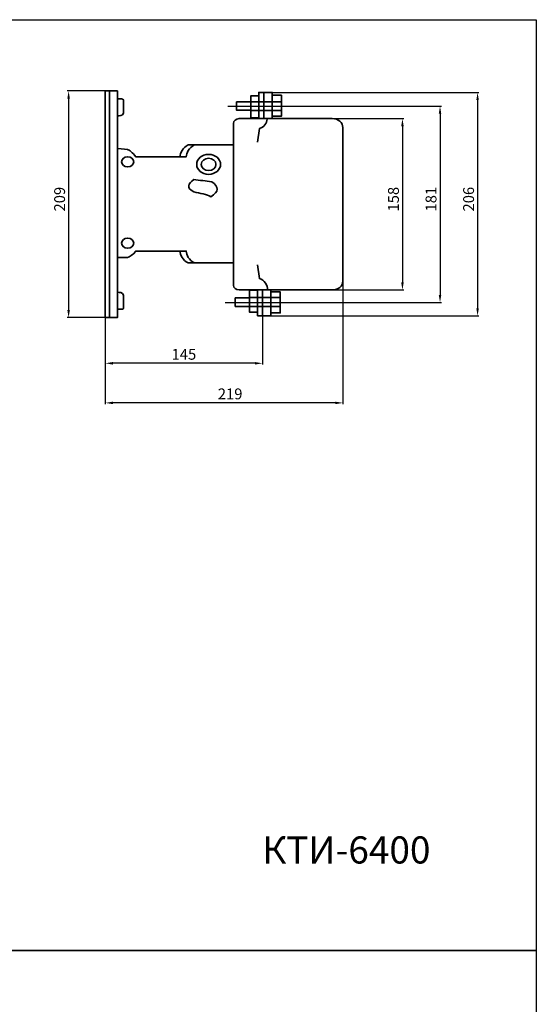
# Model space of a CAD drawing. Units: centimetres. Extents: x 554 to 1644, y -1086 to 730.
# Drawn here: x 1168 to 1644, y -178 to 730 of the extents above; entities that cross this region are included whole.
import ezdxf

# ---------------------------------------------------------------- set-up
doc = ezdxf.new("R2010")
doc.units = ezdxf.units.CM
doc.header["$MEASUREMENT"] = 0
doc.layers.add('dist', color=7, linetype='Continuous', lineweight=9)
doc.layers.add('layer 1', color=7, linetype='Continuous')
doc.dimstyles.new('ISO-25', dxfattribs={"dimtxt": 15, "dimasz": 15, "dimexe": 1.25, "dimexo": 0.625, "dimgap": 5, "dimtad": 1, "dimdec": 0, "dimtxsty": 'Standard', "dimcen": 2.5, "dimadec": 0, "dimazin": 0, "dimtfac": 1, "dimtdec": 0, "dimtmove": 0, "dimatfit": 3, "dimfxl": 0, "dimarcsym": 0})

# ---------------------------------------------------------------- blocks, each defined once
blk = doc.blocks.new('*D1')
at = {"layer": 'Defpoints', "color": 0}
for p in [(1466.07, 526.75), (1247.07, 455.02), (1247.07, 376.4)]:
    blk.add_point(p, dxfattribs=at)
at = {"layer": 'dist', "color": 0, "lineweight": -2}
for p, q in [((1466.07, 526.12), (1466.07, 375.15)), ((1247.07, 454.4), (1247.07, 375.15)), ((1459.07, 376.4), (1254.07, 376.4))]:
    blk.add_line(p, q, dxfattribs=at)
at = {"layer": 'dist', "color": 0}
for points in [[(1254.07, 377.56), (1254.07, 375.23), (1247.07, 376.4)], [(1459.07, 377.56), (1459.07, 375.23), (1466.07, 376.4)]]:
    blk.add_solid(points, dxfattribs=at)
at = {"layer": 'dist', "color": 0, "insert": (1362.16, 383.4), "char_height": 10, "attachment_point": 5}
blk.add_mtext('219', dxfattribs=at)
blk = doc.blocks.new('*D2')
at = {"layer": 'Defpoints', "color": 0}
for p in [(1396.06, 662.71), (1396.06, 456.71), (1590.26, 456.71)]:
    blk.add_point(p, dxfattribs=at)
at = {"layer": 'dist', "color": 0, "lineweight": -2}
for p, q in [((1396.68, 662.71), (1591.51, 662.71)), ((1590.26, 655.71), (1590.26, 463.71)), ((1396.68, 456.71), (1591.51, 456.71))]:
    blk.add_line(p, q, dxfattribs=at)
at = {"layer": 'dist', "color": 0}
for points in [[(1589.09, 655.71), (1591.43, 655.71), (1590.26, 662.71)], [(1589.09, 463.71), (1591.43, 463.71), (1590.26, 456.71)]]:
    blk.add_solid(points, dxfattribs=at)
at = {"layer": 'dist', "color": 0, "insert": (1583.26, 564.25), "char_height": 10, "attachment_point": 5, "rotation": 90}
blk.add_mtext('206', dxfattribs=at)
blk = doc.blocks.new('*D3')
at = {"layer": 'Defpoints', "color": 0}
for p in [(1247.07, 485.26), (1392.07, 460.59), (1247.07, 412.91)]:
    blk.add_point(p, dxfattribs=at)
at = {"layer": 'dist', "color": 0, "lineweight": -2}
for p, q in [((1247.07, 484.64), (1247.07, 411.66)), ((1392.07, 459.96), (1392.07, 411.66)), ((1385.07, 412.91), (1254.07, 412.91))]:
    blk.add_line(p, q, dxfattribs=at)
at = {"layer": 'dist', "color": 0}
for points in [[(1254.07, 414.07), (1254.07, 411.74), (1247.07, 412.91)], [(1385.07, 414.07), (1385.07, 411.74), (1392.07, 412.91)]]:
    blk.add_solid(points, dxfattribs=at)
at = {"layer": 'dist', "color": 0, "insert": (1319.54, 419.91), "char_height": 10, "attachment_point": 5}
blk.add_mtext('145', dxfattribs=at)
blk = doc.blocks.new('*D4')
at = {"layer": 'Defpoints', "color": 0}
for p in [(1396.06, 638.52), (1396.06, 480.52), (1521, 480.52)]:
    blk.add_point(p, dxfattribs=at)
at = {"layer": 'dist', "color": 0, "lineweight": -2}
for p, q in [((1396.68, 638.52), (1522.25, 638.52)), ((1521, 631.52), (1521, 487.52)), ((1396.68, 480.52), (1522.25, 480.52))]:
    blk.add_line(p, q, dxfattribs=at)
at = {"layer": 'dist', "color": 0}
for points in [[(1519.83, 631.52), (1522.17, 631.52), (1521, 638.52)], [(1519.83, 487.52), (1522.17, 487.52), (1521, 480.52)]]:
    blk.add_solid(points, dxfattribs=at)
at = {"layer": 'dist', "color": 0, "insert": (1514, 564.25), "char_height": 10, "attachment_point": 5, "rotation": 90}
blk.add_mtext('158', dxfattribs=at)
blk = doc.blocks.new('*D5')
at = {"layer": 'Defpoints', "color": 0}
for p in [(1359.3, 650.02), (1356.94, 469.02), (1555.63, 469.02)]:
    blk.add_point(p, dxfattribs=at)
at = {"layer": 'dist', "color": 0, "lineweight": -2}
for p, q in [((1359.92, 650.02), (1556.88, 650.02)), ((1555.63, 643.02), (1555.63, 476.02)), ((1357.57, 469.02), (1556.88, 469.02))]:
    blk.add_line(p, q, dxfattribs=at)
at = {"layer": 'dist', "color": 0}
for points in [[(1554.46, 643.02), (1556.79, 643.02), (1555.63, 650.02)], [(1554.46, 476.02), (1556.79, 476.02), (1555.63, 469.02)]]:
    blk.add_solid(points, dxfattribs=at)
at = {"layer": 'dist', "color": 0, "insert": (1548.63, 564.25), "char_height": 10, "attachment_point": 5, "rotation": 90}
blk.add_mtext('181', dxfattribs=at)
blk = doc.blocks.new('*D6')
at = {"layer": 'Defpoints', "color": 0}
for p in [(1251.01, 664.02), (1213.28, 455.02), (1250.98, 455.02)]:
    blk.add_point(p, dxfattribs=at)
at = {"layer": 'dist', "color": 0, "lineweight": -2}
for p, q in [((1250.39, 664.02), (1212.03, 664.02)), ((1213.28, 657.02), (1213.28, 462.02)), ((1250.36, 455.02), (1212.03, 455.02))]:
    blk.add_line(p, q, dxfattribs=at)
at = {"layer": 'dist', "color": 0}
for points in [[(1212.11, 657.02), (1214.44, 657.02), (1213.28, 664.02)], [(1212.11, 462.02), (1214.44, 462.02), (1213.28, 455.02)]]:
    blk.add_solid(points, dxfattribs=at)
at = {"layer": 'dist', "color": 0, "insert": (1206.28, 564.25), "char_height": 10, "attachment_point": 5, "rotation": 90}
blk.add_mtext('209', dxfattribs=at)

msp = doc.modelspace()

# ---------------------------------------------------------------- linework, layer by layer
for points in [[(553.95, 729.75), (1644.38, 729.75), (1644.38, -128.5), (553.95, -128.5)], [(553.95, -128.5), (1644.38, -128.5), (1644.38, -1086.09), (553.95, -1086.09)]]:
    msp.add_lwpolyline(points, close=True)
at = {"layer": 'layer 1', "color": 0, "lineweight": 35}
for points, knots in [([(1250.97, 559.52), (1250.97, 623.73), (1250.97, 664.02), (1250.97, 664.02), (1250.97, 664.02), (1247.07, 664.02), (1247.07, 664.02), (1247.07, 664.02), (1247.07, 664.02), (1247.07, 623.73), (1247.07, 559.52)], [0.8773727, 0.8773727, 0.8773727, 0.8773727, 1, 1, 1, 1.25, 1.25, 1.25, 1.25, 1.3726273, 1.3726273, 1.3726273, 1.3726273]), ([(1250.97, 559.52), (1250.97, 623.73), (1250.97, 664.02), (1250.97, 664.02), (1250.97, 664.02), (1258.22, 664.02), (1258.22, 664.02), (1258.22, 664.02), (1258.22, 664.02), (1258.22, 623.73), (1258.22, 559.52)], [0.8773727, 0.8773727, 0.8773727, 0.8773727, 1, 1, 1, 1.25, 1.25, 1.25, 1.25, 1.3726273, 1.3726273, 1.3726273, 1.3726273]), ([(1258.19, 656.65), (1258.19, 656.65), (1261.88, 656.65), (1261.88, 656.65), (1261.88, 656.65), (1263.77, 656.62), (1264.2, 655.67), (1263.97, 654.32), (1263.97, 654.32), (1263.97, 654.32), (1263.97, 643.58), (1263.97, 643.58), (1263.97, 643.58), (1262.67, 640.75), (1260.55, 641.25), (1258.19, 641.06)], [0, 0, 0, 0, 0.25, 0.25, 0.25, 0.25, 0.5, 0.5, 0.5, 0.5, 0.75, 0.75, 0.75, 0.75, 1, 1, 1, 1]), ([(1368.04, 653.99), (1368.04, 653.99), (1381.19, 653.99), (1381.19, 653.99), (1381.19, 653.99), (1381.19, 653.99), (1381.19, 646.24), (1381.19, 646.24), (1381.19, 646.24), (1381.19, 646.24), (1368.04, 646.24), (1368.04, 646.24), (1368.04, 646.24), (1368.04, 646.24), (1368.04, 653.99), (1368.04, 653.99)], [0, 0, 0, 0, 0.25, 0.25, 0.25, 0.25, 0.5, 0.5, 0.5, 0.5, 0.75, 0.75, 0.75, 0.75, 1, 1, 1, 1]), ([(1388.54, 659.48), (1388.54, 659.48), (1381.19, 659.48), (1381.19, 659.48), (1381.19, 659.48), (1381.19, 659.48), (1381.19, 639.14), (1381.19, 639.14), (1381.19, 639.14), (1381.19, 639.14), (1388.54, 639.14), (1388.54, 639.14), (1388.54, 639.14), (1388.54, 639.14), (1388.54, 659.48), (1388.54, 659.48)], [0, 0, 0, 0, 0.25, 0.25, 0.25, 0.25, 0.5, 0.5, 0.5, 0.5, 0.75, 0.75, 0.75, 0.75, 1, 1, 1, 1]), ([(1388.54, 638.52), (1388.54, 644.95), (1388.54, 662.71), (1388.54, 662.71), (1388.54, 662.71), (1393.18, 662.71), (1393.18, 662.71), (1393.18, 662.71), (1393.18, 662.71), (1393.18, 644.95), (1393.18, 638.52)], [0.7952599, 0.7952599, 0.7952599, 0.7952599, 1, 1, 1, 1.25, 1.25, 1.25, 1.25, 1.4547401, 1.4547401, 1.4547401, 1.4547401]), ([(1400.92, 638.52), (1400.92, 648.28), (1400.92, 662.71), (1400.92, 662.71), (1400.92, 662.71), (1393.18, 662.71), (1393.18, 662.71), (1393.18, 662.71), (1393.18, 662.71), (1393.18, 648.28), (1393.18, 638.52)], [0.834513, 0.834513, 0.834513, 0.834513, 1, 1, 1, 1.25, 1.25, 1.25, 1.25, 1.415487, 1.415487, 1.415487, 1.415487]), ([(1400.92, 660.13), (1400.92, 660.13), (1409.43, 660.13), (1409.43, 660.13), (1409.43, 660.13), (1409.43, 660.13), (1409.43, 640.75), (1409.43, 640.75), (1409.43, 640.75), (1409.43, 640.75), (1400.92, 640.75), (1400.92, 640.75), (1400.92, 640.75), (1400.92, 640.75), (1400.92, 660.13), (1400.92, 660.13)], [0, 0, 0, 0, 0.25, 0.25, 0.25, 0.25, 0.5, 0.5, 0.5, 0.5, 0.75, 0.75, 0.75, 0.75, 1, 1, 1, 1]), ([(1365.21, 559.52), (1365.21, 602.41), (1365.21, 634.07), (1365.21, 634.07), (1365.21, 634.07), (1365.21, 636.52), (1367.61, 638.52), (1370.54, 638.52), (1370.54, 638.52), (1399.12, 638.52), (1427.7, 638.52), (1456.28, 638.52), (1456.28, 638.52), (1456.28, 638.52), (1456.29, 638.52), (1456.29, 638.52), (1461.67, 638.52), (1466.07, 634.85), (1466.07, 630.35), (1466.07, 630.35), (1466.07, 630.35), (1466.07, 600.55), (1466.07, 559.52)], [0.6122631, 0.6122631, 0.6122631, 0.6122631, 0.6666667, 0.6666667, 0.6666667, 0.6666667, 0.7777778, 0.7777778, 0.7777778, 0.7777778, 0.8888889, 0.8888889, 0.8888889, 0.8888889, 1, 1, 1, 1.1111111, 1.1111111, 1.1111111, 1.1111111, 1.1654459, 1.1654459, 1.1654459, 1.1654459]), ([(1396.25, 638.11), (1395.82, 634.5), (1393.72, 630.4), (1389.17, 629.37), (1389.17, 629.37), (1389.17, 629.37), (1387.5, 616.81), (1387.5, 616.81)], [0, 0, 0, 0, 0.5, 0.5, 0.5, 0.5, 1, 1, 1, 1]), ([(1259, 611.04), (1259, 611.04), (1267.51, 610.08), (1267.51, 610.08), (1267.51, 610.08), (1269.57, 609.54), (1272.15, 607.28), (1275.24, 603.29), (1275.24, 603.29), (1275.24, 603.29), (1321.67, 603.29), (1321.67, 603.29), (1321.67, 603.29), (1322.31, 606.95), (1323.6, 611.58), (1329.4, 614.27), (1329.4, 614.27), (1329.4, 614.27), (1364.6, 614.27), (1364.6, 614.27)], [0, 0, 0, 0, 0.2, 0.2, 0.2, 0.2, 0.4, 0.4, 0.4, 0.4, 0.6, 0.6, 0.6, 0.6, 0.8, 0.8, 0.8, 0.8, 1, 1, 1, 1]), ([(1315.86, 603.29), (1316.51, 606.95), (1317.8, 611.58), (1323.6, 614.27), (1323.6, 614.27), (1323.6, 614.27), (1331.72, 614.27), (1331.72, 614.27)], [0, 0, 0, 0, 0.5, 0.5, 0.5, 0.5, 1, 1, 1, 1]), ([(1267.7, 603.29), (1270.8, 603.29), (1273.31, 601.2), (1273.31, 598.61), (1273.31, 598.61), (1273.31, 596.03), (1270.8, 593.93), (1267.7, 593.93), (1267.7, 593.93), (1264.6, 593.93), (1262.09, 596.03), (1262.09, 598.61), (1262.09, 598.61), (1262.09, 601.2), (1264.6, 603.29), (1267.7, 603.29), (1267.7, 603.29), (1267.7, 603.29), (1267.7, 603.29), (1267.7, 603.29)], [0, 0, 0, 0, 0.2, 0.2, 0.2, 0.2, 0.4, 0.4, 0.4, 0.4, 0.6, 0.6, 0.6, 0.6, 0.8, 0.8, 0.8, 0.8, 1, 1, 1, 1]), ([(1342.36, 605.55), (1348.44, 605.55), (1353.38, 601.43), (1353.38, 596.35), (1353.38, 596.35), (1353.38, 591.27), (1348.44, 587.15), (1342.36, 587.15), (1342.36, 587.15), (1336.27, 587.15), (1331.33, 591.27), (1331.33, 596.35), (1331.33, 596.35), (1331.33, 601.43), (1336.27, 605.55), (1342.36, 605.55), (1342.36, 605.55), (1342.36, 605.55), (1342.36, 605.55), (1342.36, 605.55)], [0, 0, 0, 0, 0.2, 0.2, 0.2, 0.2, 0.4, 0.4, 0.4, 0.4, 0.6, 0.6, 0.6, 0.6, 0.8, 0.8, 0.8, 0.8, 1, 1, 1, 1]), ([(1342.36, 602), (1346.09, 602), (1349.13, 599.47), (1349.13, 596.35), (1349.13, 596.35), (1349.13, 593.23), (1346.09, 590.7), (1342.36, 590.7), (1342.36, 590.7), (1338.62, 590.7), (1335.59, 593.23), (1335.59, 596.35), (1335.59, 596.35), (1335.59, 599.47), (1338.62, 602), (1342.36, 602), (1342.36, 602), (1342.36, 602), (1342.36, 602), (1342.36, 602)], [0, 0, 0, 0, 0.2, 0.2, 0.2, 0.2, 0.4, 0.4, 0.4, 0.4, 0.6, 0.6, 0.6, 0.6, 0.8, 0.8, 0.8, 0.8, 1, 1, 1, 1]), ([(1328.62, 582.3), (1334.17, 581.66), (1339.71, 581.01), (1345.26, 580.37), (1345.26, 580.37), (1352.22, 575.74), (1351.96, 571.11), (1344.48, 566.48), (1344.48, 566.48), (1340.49, 568.53), (1334.69, 569.82), (1328.62, 571), (1328.62, 571), (1320.86, 574.77), (1323.97, 578.54), (1328.62, 582.3), (1328.62, 582.3), (1328.62, 582.3), (1328.62, 582.3), (1328.62, 582.3)], [0, 0, 0, 0, 0.2, 0.2, 0.2, 0.2, 0.4, 0.4, 0.4, 0.4, 0.6, 0.6, 0.6, 0.6, 0.8, 0.8, 0.8, 0.8, 1, 1, 1, 1]), ([(1247.07, 559.52), (1247.07, 490.38), (1247.07, 455.02), (1247.07, 455.02), (1247.07, 455.02), (1247.07, 455.02), (1250.97, 455.02), (1250.97, 455.02), (1250.97, 455.02), (1250.97, 455.02), (1250.97, 490.66), (1250.97, 559.52)], [1.3851334, 1.3851334, 1.3851334, 1.3851334, 1.5, 1.5, 1.5, 1.5, 1.75, 1.75, 1.75, 1.75, 1.8653162, 1.8653162, 1.8653162, 1.8653162]), ([(1258.22, 559.52), (1258.22, 490.43), (1258.22, 455.02), (1258.22, 455.02), (1258.22, 455.02), (1258.22, 455.02), (1250.97, 455.02), (1250.97, 455.02), (1250.97, 455.02), (1250.97, 455.02), (1250.97, 490.66), (1250.97, 559.52)], [0.3850442, 0.3850442, 0.3850442, 0.3850442, 0.5, 0.5, 0.5, 0.5, 0.75, 0.75, 0.75, 0.75, 0.8653162, 0.8653162, 0.8653162, 0.8653162]), ([(1466.07, 559.52), (1466.07, 515.84), (1466.07, 488.69), (1466.07, 488.69), (1466.07, 488.69), (1466.07, 484.2), (1461.67, 480.52), (1456.28, 480.52), (1456.28, 480.52), (1427.7, 480.52), (1399.12, 480.52), (1370.54, 480.52), (1370.54, 480.52), (1367.61, 480.52), (1365.21, 482.52), (1365.21, 484.97), (1365.21, 484.97), (1365.21, 484.97), (1365.21, 515.35), (1365.21, 559.52)], [1.1703572, 1.1703572, 1.1703572, 1.1703572, 1.2222222, 1.2222222, 1.2222222, 1.2222222, 1.3333333, 1.3333333, 1.3333333, 1.3333333, 1.4444444, 1.4444444, 1.4444444, 1.4444444, 1.5555556, 1.5555556, 1.5555556, 1.5555556, 1.6088461, 1.6088461, 1.6088461, 1.6088461]), ([(1267.7, 528.37), (1270.8, 528.37), (1273.31, 526.28), (1273.31, 523.69), (1273.31, 523.69), (1273.31, 521.1), (1270.8, 519.01), (1267.7, 519.01), (1267.7, 519.01), (1264.6, 519.01), (1262.09, 521.1), (1262.09, 523.69), (1262.09, 523.69), (1262.09, 526.28), (1264.6, 528.37), (1267.7, 528.37), (1267.7, 528.37), (1267.7, 528.37), (1267.7, 528.37), (1267.7, 528.37)], [0, 0, 0, 0, 0.2, 0.2, 0.2, 0.2, 0.4, 0.4, 0.4, 0.4, 0.6, 0.6, 0.6, 0.6, 0.8, 0.8, 0.8, 0.8, 1, 1, 1, 1]), ([(1258.61, 510.61), (1258.61, 510.61), (1267.51, 510.61), (1267.51, 510.61), (1267.51, 510.61), (1269.57, 511.15), (1272.15, 512.44), (1275.24, 516.42), (1275.24, 516.42), (1275.24, 516.42), (1321.67, 516.42), (1321.67, 516.42), (1321.67, 516.42), (1322.31, 512.76), (1323.6, 508.14), (1329.4, 505.45), (1329.4, 505.45), (1329.4, 505.45), (1364.6, 505.45), (1364.6, 505.45)], [0, 0, 0, 0, 0.2, 0.2, 0.2, 0.2, 0.4, 0.4, 0.4, 0.4, 0.6, 0.6, 0.6, 0.6, 0.8, 0.8, 0.8, 0.8, 1, 1, 1, 1]), ([(1315.86, 516.42), (1316.51, 512.76), (1317.8, 508.14), (1323.6, 505.45), (1323.6, 505.45), (1323.6, 505.45), (1331.72, 505.45), (1331.72, 505.45)], [0, 0, 0, 0, 0.5, 0.5, 0.5, 0.5, 1, 1, 1, 1]), ([(1397.02, 480.69), (1396.6, 484.3), (1393.72, 490.01), (1389.17, 491.04), (1389.17, 491.04), (1389.17, 491.04), (1387.5, 503.6), (1387.5, 503.6)], [0, 0, 0, 0, 0.5, 0.5, 0.5, 0.5, 1, 1, 1, 1]), ([(1258.19, 462.76), (1258.19, 462.76), (1261.88, 462.76), (1261.88, 462.76), (1261.88, 462.76), (1263.77, 462.8), (1264.2, 463.74), (1263.97, 465.1), (1263.97, 465.1), (1263.97, 465.1), (1263.97, 475.84), (1263.97, 475.84), (1263.97, 475.84), (1262.67, 478.66), (1260.55, 478.17), (1258.19, 478.36)], [0, 0, 0, 0, 0.25, 0.25, 0.25, 0.25, 0.5, 0.5, 0.5, 0.5, 0.75, 0.75, 0.75, 0.75, 1, 1, 1, 1]), ([(1366.93, 465.43), (1366.93, 465.43), (1380.08, 465.43), (1380.08, 465.43), (1380.08, 465.43), (1380.08, 465.43), (1380.08, 473.18), (1380.08, 473.18), (1380.08, 473.18), (1380.08, 473.18), (1366.93, 473.18), (1366.93, 473.18), (1366.93, 473.18), (1366.93, 473.18), (1366.93, 465.43), (1366.93, 465.43)], [0, 0, 0, 0, 0.25, 0.25, 0.25, 0.25, 0.5, 0.5, 0.5, 0.5, 0.75, 0.75, 0.75, 0.75, 1, 1, 1, 1]), ([(1387.43, 459.94), (1387.43, 459.94), (1380.08, 459.94), (1380.08, 459.94), (1380.08, 459.94), (1380.08, 459.94), (1380.08, 480.29), (1380.08, 480.29), (1380.08, 480.29), (1380.08, 480.29), (1387.43, 480.29), (1387.43, 480.29), (1387.43, 480.29), (1387.43, 480.29), (1387.43, 459.94), (1387.43, 459.94)], [0, 0, 0, 0, 0.25, 0.25, 0.25, 0.25, 0.5, 0.5, 0.5, 0.5, 0.75, 0.75, 0.75, 0.75, 1, 1, 1, 1]), ([(1387.43, 480.52), (1387.43, 473.8), (1387.43, 456.71), (1387.43, 456.71), (1387.43, 456.71), (1392.07, 456.71), (1392.07, 456.71), (1392.07, 456.71), (1392.07, 456.71), (1392.07, 473.8), (1392.07, 480.52)], [0.7991932, 0.7991932, 0.7991932, 0.7991932, 1, 1, 1, 1.25, 1.25, 1.25, 1.25, 1.4508068, 1.4508068, 1.4508068, 1.4508068]), ([(1399.81, 480.52), (1399.81, 470.77), (1399.81, 456.71), (1399.81, 456.71), (1399.81, 456.71), (1392.07, 456.71), (1392.07, 456.71), (1392.07, 456.71), (1392.07, 456.71), (1392.07, 470.77), (1392.07, 480.52)], [0.836661, 0.836661, 0.836661, 0.836661, 1, 1, 1, 1.25, 1.25, 1.25, 1.25, 1.413339, 1.413339, 1.413339, 1.413339]), ([(1399.81, 459.3), (1399.81, 459.3), (1408.32, 459.3), (1408.32, 459.3), (1408.32, 459.3), (1408.32, 459.3), (1408.32, 478.67), (1408.32, 478.67), (1408.32, 478.67), (1408.32, 478.67), (1399.81, 478.67), (1399.81, 478.67), (1399.81, 478.67), (1399.81, 478.67), (1399.81, 459.3), (1399.81, 459.3)], [0, 0, 0, 0, 0.25, 0.25, 0.25, 0.25, 0.5, 0.5, 0.5, 0.5, 0.75, 0.75, 0.75, 0.75, 1, 1, 1, 1])]:
    msp.add_open_spline(points, degree=3, knots=knots, dxfattribs=at)
for points in [[(1380.81, 653.99), (1380.81, 653.99), (1409.82, 653.99), (1409.82, 653.99)], [(1380.81, 645.92), (1380.81, 645.92), (1409.82, 645.92), (1409.82, 645.92)], [(1379.69, 473.51), (1379.69, 473.51), (1408.71, 473.51), (1408.71, 473.51)], [(1379.69, 465.43), (1379.69, 465.43), (1408.71, 465.43), (1408.71, 465.43)]]:
    msp.add_open_spline(points, degree=3, dxfattribs=at)

# ---------------------------------------------------------------- texts
at = {"insert": (1391.74, -23.34), "char_height": 25, "width": 3.0415, "attachment_point": 1}
msp.add_mtext('КТИ-6400', dxfattribs=at)

# ---------------------------------------------------------------- dimensions: what is measured, and where the dimension line sits
at = {"layer": 'dist'}
for base, p1, p2, angle, picture, middle in [((1213.28, 455.02), (1251.01, 664.02), (1250.98, 455.02), 90, '*D6', (1213.28, 564.25)), ((1590.26, 456.71), (1396.06, 662.71), (1396.06, 456.71), 90, '*D2', (1590.26, 564.25)), ((1555.63, 469.02), (1359.3, 650.02), (1356.94, 469.02), 90, '*D5', (1555.63, 564.25)), ((1521, 480.52), (1396.06, 638.52), (1396.06, 480.52), 90, '*D4', (1521, 564.25)), ((1247.07, 376.4), (1466.07, 526.75), (1247.07, 455.02), 180, '*D1', (1362.16, 376.4)), ((1247.07, 412.91), (1392.07, 460.59), (1247.07, 485.26), 180, '*D3', (1319.54, 412.91))]:
    dim = msp.add_linear_dim(base=base, p1=p1, p2=p2, angle=angle, dimstyle='ISO-25', override={"dimtxt": 10, "dimasz": 7, "dimgap": 2}, dxfattribs=at)
    dim.commit()
    dim.dimension.update_dxf_attribs({"geometry": picture, "text_midpoint": middle, "dimtype": 160})

doc.saveas('drawing.dxf')
